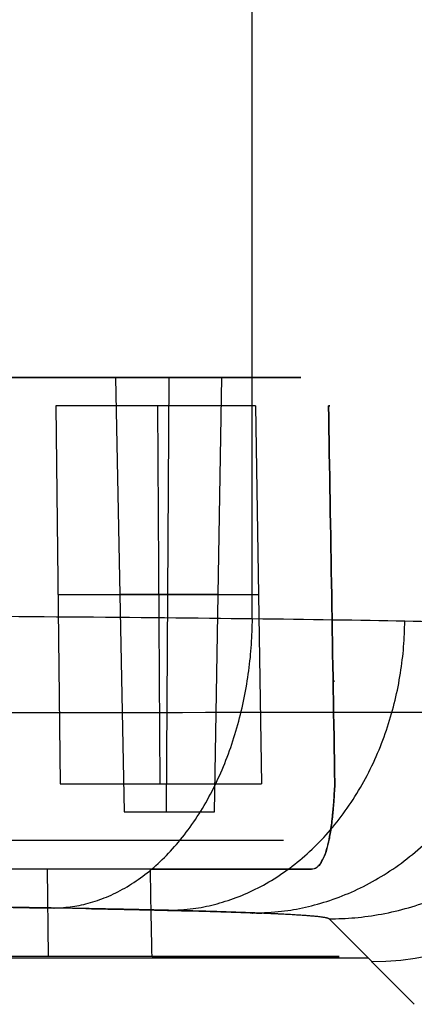
# Model space of a CAD drawing. Units: millimetres. Extents: x -183 to 190, y -1608 to -786.
# Drawn here: x -67 to -60, y -1218 to -1201 of the extents above; entities that cross this region are included whole.
import ezdxf

# ---------------------------------------------------------------- set-up
doc = ezdxf.new("R2010")
doc.units = ezdxf.units.MM
doc.header["$MEASUREMENT"] = 0
doc.layers.add('A34224L00R full', color=7, linetype='Continuous', true_color=0x009900)

msp = doc.modelspace()

# ---------------------------------------------------------------- linework, layer by layer
at = {"layer": 'A34224L00R full', "color": 18, "true_color": 0x000000}
for p, q in [((-66.889, -1207.267, 192.725), (-69.151, -1207.267, 192.725)), ((-63.349, -1207.267, 190.659), (-66.801, -1207.267, 189.303)), ((-66.801, -1207.267, 196.147), (-63.349, -1207.267, 194.79)), ((-65.583, -1207.267, 190.658), (-63.744, -1207.267, 191.38)), ((-63.744, -1207.267, 194.069), (-65.583, -1207.267, 194.792)), ((-65.583, -1207.267, 190.658), (-65.433, -1214.767, 190.858)), ((-64.664, -1207.267, 191.019), (-64.711, -1214.767, 191.141)), ((-63.875, -1214.767, 191.47), (-63.744, -1207.267, 191.38)), ((-63.11, -1207.267, 193.139), (-63.11, -1207.267, 192.311)), ((-62.38, -1207.267, 192.725), (-63.11, -1207.267, 192.725)), ((-66.618, -1207.758, 196.612), (-66.542, -1214.285, 196.705)), ((-63.166, -1207.758, 195.256), (-66.618, -1207.758, 196.612)), ((-64.858, -1207.758, 195.92), (-64.816, -1214.285, 196.027)), ((-63.166, -1207.758, 195.256), (-63.057, -1214.285, 195.335)), ((-63.111, -1211.021, 195.295), (-66.58, -1211.021, 196.658)), ((-63.809, -1211.017, 191.425), (-65.508, -1211.017, 190.758)), ((-66.542, -1214.285, 196.705), (-63.057, -1214.285, 195.335)), ((-65.433, -1214.767, 190.858), (-63.875, -1214.767, 191.47)), ((-65.218, -1215.267, 201.528), (-70.183, -1215.267, 201.528)), ((-62.691, -1215.267, 196.266), (-66.177, -1215.267, 197.635)), ((-62.678, -1215.267, 196.261), (-62.691, -1215.267, 196.266)), ((-66.768, -1215.758, 203.934), (-66.751, -1217.267, 203.953)), ((-60.417, -1218.093, 244.282), (-61.892, -1216.618, 159.743)), ((-71.728, -1217.29, 198.296), (-61.219, -1217.29, 198.296))]:
    msp.add_line(p, q, dxfattribs=at)
at = {"layer": 'A34224L00R full', "color": 18, "true_color": 0x000000, "extrusion": (0, -1, 0)}
msp.add_arc((-76.749, 192.725, 1212.513), 14.952, 356.78, 3.2197, dxfattribs=at)
at = {"layer": 'A34224L00R full', "color": 18, "true_color": 0x000000, "extrusion": (0.017446, -0.01745, 0.999696)}
msp.add_arc((-900.421, -808.884, 222.127), 5, 225.0148, 314.9852, dxfattribs=at)
at = {"layer": 'A34224L00R full', "color": 18, "true_color": 0x000000}
for points, weights, degree in [([(-63.221, -1211.432, 145.491), (-63.218, -1196.584, 145.491), (-63.215, -1181.736, 145.491), (-63.212, -1166.888, 145.491)], [0.848023230717, 0.848023618344, 0.848024005965, 0.84802439358], 3), ([(-66.634, -1216.431, 149.058), (-63.259, -1216.368, 145.457), (-63.216, -1211.433, 145.497)], [0.999999300517, 0.711649680342, 1], 2), ([(-61.892, -1216.618, 159.743), (-56.895, -1216.616, 159.656), (-56.893, -1211.619, 159.743)], [1, 0.707289822489, 1], 2), ([(-62.193, -1215.758, 196.382), (-64.382, -1215.758, 205.092), (-73.092, -1215.758, 207.281)], [1, 0.858111869302, 1], 2), ([(-64.982, -1215.758, 183.409), (-62.98, -1215.758, 185.938), (-62.193, -1215.758, 189.067)], [1, 0.977667508851, 1], 2)]:
    msp.add_rational_spline(points, weights, degree=degree, dxfattribs=at)
for points, degree, knots in [([(-66.801, -1207.267, 189.303), (-67.444, -1207.267, 189.051), (-67.99, -1207.267, 188.607), (-68.537, -1207.267, 188.163), (-68.917, -1207.267, 187.584)], 2, [0, 0, 0, 0.5, 0.5, 1, 1, 1]), ([(-68.917, -1207.267, 197.866), (-68.538, -1207.267, 197.288), (-67.992, -1207.267, 196.844), (-67.445, -1207.267, 196.399), (-66.801, -1207.267, 196.147)], 2, [0, 0, 0, 0.5, 0.5, 1, 1, 1]), ([(-66.943, -1207.267, 191.693), (-66.97, -1207.267, 191.442), (-66.863, -1207.267, 191.194), (-66.757, -1207.267, 190.947), (-66.554, -1207.267, 190.793), (-66.352, -1207.267, 190.638), (-66.088, -1207.267, 190.601), (-65.822, -1207.267, 190.563), (-65.583, -1207.267, 190.658)], 2, [0, 0, 0, 0.25, 0.25, 0.5, 0.5, 0.75, 0.75, 1, 1, 1]), ([(-65.583, -1207.267, 194.792), (-65.818, -1207.267, 194.885), (-66.085, -1207.267, 194.848), (-66.352, -1207.267, 194.811), (-66.554, -1207.267, 194.657), (-66.757, -1207.267, 194.503), (-66.864, -1207.267, 194.258), (-66.971, -1207.267, 194.012), (-66.943, -1207.267, 193.757)], 2, [0, 0, 0, 0.25, 0.25, 0.5, 0.5, 0.75, 0.75, 1, 1, 1]), ([(-63.744, -1207.267, 191.38), (-63.608, -1207.267, 191.433), (-63.49, -1207.267, 191.53), (-63.375, -1207.267, 191.624), (-63.289, -1207.267, 191.749), (-63.203, -1207.267, 191.874), (-63.157, -1207.267, 192.017), (-63.109, -1207.267, 192.163), (-63.11, -1207.267, 192.311)], 2, [0, 0, 0, 0.25, 0.25, 0.5, 0.5, 0.75, 0.75, 1, 1, 1]), ([(-63.11, -1207.267, 193.139), (-63.109, -1207.267, 193.284), (-63.156, -1207.267, 193.43), (-63.201, -1207.267, 193.571), (-63.287, -1207.267, 193.697), (-63.372, -1207.267, 193.823), (-63.487, -1207.267, 193.918), (-63.606, -1207.267, 194.015), (-63.744, -1207.267, 194.069)], 2, [0, 0, 0, 0.25, 0.25, 0.5, 0.5, 0.75, 0.75, 1, 1, 1]), ([(-63.349, -1207.267, 190.659), (-63.151, -1207.267, 190.736), (-62.979, -1207.267, 190.873), (-62.811, -1207.267, 191.007), (-62.685, -1207.267, 191.183), (-62.558, -1207.267, 191.36), (-62.485, -1207.267, 191.561), (-62.41, -1207.267, 191.767), (-62.4, -1207.267, 191.977)], 2, [0, 0, 0, 0.25, 0.25, 0.5, 0.5, 0.75, 0.75, 1, 1, 1]), ([(-62.4, -1207.267, 193.473), (-62.41, -1207.267, 193.685), (-62.486, -1207.267, 193.891), (-62.559, -1207.267, 194.093), (-62.687, -1207.267, 194.269), (-62.814, -1207.267, 194.445), (-62.981, -1207.267, 194.578), (-63.153, -1207.267, 194.714), (-63.349, -1207.267, 194.79)], 2, [0, 0, 0, 0.25, 0.25, 0.5, 0.5, 0.75, 0.75, 1, 1, 1]), ([(-61.901, -1207.758, 191.951), (-61.887, -1207.758, 192.209), (-61.88, -1207.758, 192.467), (-61.88, -1207.758, 192.983), (-61.887, -1207.758, 193.241), (-61.901, -1207.758, 193.499)], 3, [0, 0, 0, 0, 0.5, 0.5, 1, 1, 1, 1]), ([(-77.859, -1211.361, 140.116), (-75.187, -1211.36, 139.986), (-72.47, -1211.365, 140.407), (-67.485, -1211.39, 142.242), (-65.155, -1211.409, 143.68), (-62.246, -1211.444, 146.405), (-61.354, -1211.458, 147.426), (-59.81, -1211.486, 149.601), (-59.153, -1211.502, 150.755), (-57.527, -1211.55, 154.415), (-56.939, -1211.584, 157.078), (-56.893, -1211.619, 159.743)], 3, [0, 0, 0, 0, 0.25, 0.25, 0.5, 0.5, 0.625, 0.625, 0.75, 0.75, 1, 1, 1, 1]), ([(-176.768, -1213.245, -3.598), (-176.768, -1213.245, -3.598), (-176.768, -1213.245, -3.599), (-176.768, -1213.245, -3.599), (-176.743, -1213.24, -12.745), (-176.719, -1213.234, -26.464), (-176.621, -1213.231, -44.753), (-176.44, -1213.233, -63.039), (-176.157, -1213.235, -81.322), (-175.698, -1213.238, -99.6), (-175.251, -1213.24, -113.306), (-174.677, -1213.24, -127.009), (-173.914, -1213.237, -140.705), (-172.849, -1213.237, -154.381), (-170.946, -1213.236, -172.571), (-167.479, -1213.237, -195.184), (-160.937, -1213.235, -221.871), (-152.88, -1213.223, -243.336), (-144.603, -1213.206, -259.679), (-135.065, -1213.185, -275.323), (-120.756, -1213.149, -293.297), (-103.51, -1213.108, -308.492), (-88.276, -1213.081, -318.692), (-72.225, -1213.059, -327.546), (-55.176, -1213.041, -334.356), (-39.717, -1213.027, -338.512), (-30.773, -1213.02, -340.38), (-24.02, -1213.015, -341.528), (-17.23, -1213.01, -342.408), (-8.142, -1213.004, -343.223), (-1.304, -1213, -343.452), (3.25, -1212.998, -343.452)], 3, [0.0098005, 0.0098005, 0.0098005, 0.0098005, 0.009803, 0.009803, 0.009803, 0.0710715, 0.1017057, 0.13234, 0.1936085, 0.2242427, 0.254877, 0.2855112, 0.3161455, 0.3467797, 0.377414, 0.4386825, 0.499951, 0.5612195, 0.5918537, 0.622488, 0.6837565, 0.745025, 0.7756592, 0.8062935, 0.867562, 0.8981963, 0.9135134, 0.9288305, 0.9441476, 0.9594648, 0.990099, 0.990099, 0.990099, 0.990099]), ([(-62.193, -1215.758, 189.067), (-62.162, -1215.758, 189.193), (-62.131, -1215.748, 189.321), (-62.088, -1215.715, 189.517), (-62.074, -1215.702, 189.583), (-62.054, -1215.678, 189.683), (-62.047, -1215.669, 189.717), (-62.037, -1215.655, 189.767), (-62.034, -1215.65, 189.784), (-62.027, -1215.64, 189.818), (-62.024, -1215.634, 189.836), (-61.997, -1215.59, 189.977), (-61.975, -1215.542, 190.1), (-61.946, -1215.459, 190.284), (-61.936, -1215.429, 190.345), (-61.923, -1215.382, 190.436), (-61.919, -1215.365, 190.466), (-61.912, -1215.34, 190.511), (-61.91, -1215.331, 190.526), (-61.906, -1215.314, 190.556), (-61.904, -1215.304, 190.573), (-61.888, -1215.233, 190.691), (-61.875, -1215.163, 190.799), (-61.857, -1215.045, 190.964), (-61.851, -1215.003, 191.02), (-61.843, -1214.938, 191.105), (-61.84, -1214.916, 191.133), (-61.836, -1214.882, 191.176), (-61.835, -1214.871, 191.19), (-61.833, -1214.853, 191.212), (-61.833, -1214.847, 191.219), (-61.832, -1214.839, 191.23), (-61.831, -1214.836, 191.233), (-61.831, -1214.83, 191.241), (-61.83, -1214.826, 191.246), (-61.824, -1214.763, 191.322), (-61.817, -1214.688, 191.41), (-61.804, -1214.508, 191.614), (-61.797, -1214.404, 191.73), (-61.792, -1214.285, 191.86)], 3, [0, 0, 0, 0, 0.125, 0.125, 0.1875, 0.1875, 0.21875, 0.21875, 0.234375, 0.234375, 0.25, 0.25, 0.375, 0.375, 0.4375, 0.4375, 0.46875, 0.46875, 0.484375, 0.484375, 0.5, 0.5, 0.625, 0.625, 0.6875, 0.6875, 0.71875, 0.71875, 0.734375, 0.734375, 0.742188, 0.742188, 0.746094, 0.746094, 0.75, 0.75, 0.875, 0.875, 1, 1, 1, 1]), ([(-61.792, -1214.285, 193.589), (-61.794, -1214.347, 193.658), (-61.797, -1214.402, 193.718), (-61.802, -1214.473, 193.796), (-61.803, -1214.495, 193.82), (-61.805, -1214.524, 193.853), (-61.806, -1214.534, 193.863), (-61.806, -1214.547, 193.878), (-61.807, -1214.551, 193.883), (-61.807, -1214.56, 193.892), (-61.807, -1214.562, 193.895), (-61.811, -1214.612, 193.952), (-61.814, -1214.656, 194.002), (-61.82, -1214.72, 194.077), (-61.822, -1214.741, 194.102), (-61.825, -1214.772, 194.139), (-61.826, -1214.783, 194.152), (-61.828, -1214.803, 194.176), (-61.829, -1214.812, 194.187), (-61.84, -1214.919, 194.317), (-61.851, -1215.005, 194.43), (-61.869, -1215.123, 194.596), (-61.875, -1215.161, 194.65), (-61.885, -1215.214, 194.731), (-61.888, -1215.231, 194.757), (-61.893, -1215.256, 194.797), (-61.895, -1215.264, 194.81), (-61.898, -1215.276, 194.83), (-61.899, -1215.28, 194.837), (-61.9, -1215.288, 194.85), (-61.901, -1215.291, 194.855), (-61.937, -1215.45, 195.122), (-61.978, -1215.566, 195.378), (-62.076, -1215.72, 195.885), (-62.131, -1215.759, 196.135), (-62.193, -1215.758, 196.382)], 3, [0.0000001, 0.0000001, 0.0000001, 0.0000001, 0.0625, 0.0625, 0.09375, 0.09375, 0.109375, 0.109375, 0.1171875, 0.1171875, 0.125, 0.125, 0.1875, 0.1875, 0.21875, 0.21875, 0.234375, 0.234375, 0.25, 0.25, 0.375, 0.375, 0.4375, 0.4375, 0.46875, 0.46875, 0.484375, 0.484375, 0.4921875, 0.4921875, 0.5, 0.5, 0.75, 0.75, 1, 1, 1, 1]), ([(-62.678, -1215.267, 196.261), (-62.916, -1215.267, 197.207), (-63.283, -1215.267, 198.119), (-63.648, -1215.267, 199.027), (-64.131, -1215.267, 199.879), (-65.108, -1215.267, 201.601), (-66.49, -1215.267, 202.984), (-67.874, -1215.267, 204.367), (-69.595, -1215.267, 205.343), (-71.317, -1215.267, 206.319), (-73.214, -1215.267, 206.796)], 2, [0, 0, 0, 0.125, 0.125, 0.25, 0.25, 0.5, 0.5, 0.75, 0.75, 1, 1, 1]), ([(-66.177, -1215.267, 197.635), (-66.603, -1215.267, 197.802), (-66.967, -1215.267, 198.096), (-67.331, -1215.267, 198.391), (-67.583, -1215.267, 198.775)], 2, [0, 0, 0, 0.5, 0.5, 1, 1, 1]), ([(-61.892, -1216.618, 159.743), (-61.918, -1216.591, 158.232), (-62.245, -1216.565, 156.759), (-62.57, -1216.54, 155.293), (-63.181, -1216.516, 153.917), (-63.789, -1216.492, 152.546), (-64.667, -1216.47, 151.312), (-65.542, -1216.449, 150.082), (-66.634, -1216.431, 149.058), (-67.72, -1216.413, 148.041), (-69.01, -1216.399, 147.25), (-70.288, -1216.386, 146.467), (-71.703, -1216.377, 145.945), (-73.122, -1216.368, 145.421), (-74.607, -1216.363, 145.187), (-76.115, -1216.359, 144.95), (-77.617, -1216.361, 145.022)], 2, [0, 0, 0, 0.125, 0.125, 0.25, 0.25, 0.375, 0.375, 0.5, 0.5, 0.625, 0.625, 0.75, 0.75, 0.875, 0.875, 1, 1, 1]), ([(-77.617, -1216.361, 145.022), (-75.613, -1216.359, 144.925), (-73.575, -1216.364, 145.241), (-69.846, -1216.388, 146.614), (-68.107, -1216.407, 147.684), (-66.657, -1216.431, 149.037)], 3, [0, 0, 0, 0, 0.25, 0.25, 0.4987176, 0.4987176, 0.4987176, 0.4987176]), ([(-66.099, -1216.44, 149.586), (-65.577, -1216.45, 150.126), (-65.093, -1216.46, 150.71), (-64.08, -1216.485, 152.137), (-63.587, -1216.5, 153.002), (-63.138, -1216.517, 154.014), (-63.096, -1216.519, 154.111), (-63.055, -1216.521, 154.209)], 3, [0.5313124, 0.5313124, 0.5313124, 0.5313124, 0.625, 0.625, 0.75, 0.75, 0.7632176, 0.7632176, 0.7632176, 0.7632176])]:
    msp.add_open_spline(points, degree=degree, knots=knots, dxfattribs=at)
for points, degree in [([(-66.889, -1207.267, 192.725), (-66.889, -1207.267, 193.242), (-66.943, -1207.267, 193.757)], 2), ([(-66.943, -1207.267, 191.693), (-66.889, -1207.267, 192.208), (-66.889, -1207.267, 192.725)], 2), ([(-62.4, -1207.267, 193.473), (-62.361, -1207.267, 192.725), (-62.4, -1207.267, 191.977)], 2), ([(-61.792, -1214.285, 191.86), (-61.828, -1212.109, 191.891), (-61.864, -1209.934, 191.921), (-61.901, -1207.758, 191.951)], 3), ([(-61.901, -1207.758, 193.499), (-61.864, -1209.934, 193.529), (-61.828, -1212.109, 193.559), (-61.792, -1214.285, 193.589)], 3), ([(-64.953, -1217.267, 183.403), (-64.963, -1216.764, 183.405), (-64.972, -1216.261, 183.407), (-64.982, -1215.758, 183.409)], 3)]:
    msp.add_open_spline(points, degree=degree, dxfattribs=at)
for points, weights, knots in [([(-64.66, -1216.471, 151.322), (-64.659, -1216.471, 151.321), (-64.659, -1216.471, 151.321), (-60.623, -1216.421, 148.457), (-60.582, -1211.472, 148.514)], [1.00008674758, 1.00004337379, 1, 0.710733139264, 1], [-0.00015, -0.00015, -0.00015, 0, 0, 1, 1, 1]), ([(-63.181, -1216.516, 153.917), (-63.181, -1216.516, 153.917), (-63.181, -1216.516, 153.917), (-58.644, -1216.481, 151.903), (-58.611, -1211.518, 151.975)], [1.00001612337, 1.00000806169, 1, 0.709676764721, 1], [-0.000028, -0.000028, -0.000028, 0, 0, 1, 1, 1]), ([(-64.953, -1217.267, 183.403), (-56.16, -1217.267, 194.531), (-66.756, -1217.267, 203.958), (-77.352, -1217.267, 213.385), (-87.381, -1217.267, 203.356), (-97.409, -1217.267, 193.328), (-87.982, -1217.267, 182.731), (-78.556, -1217.267, 172.135), (-67.428, -1217.267, 180.928)], [1, 0.727425952898, 1, 0.727425952898, 1, 0.727425952898, 1, 0.727425952898, 1], [-1, -1, -1, -0.75, -0.75, -0.5, -0.5, -0.25, -0.25, 0, 0, 0])]:
    msp.add_rational_spline(points, weights, degree=2, knots=knots, dxfattribs=at)

doc.saveas('drawing.dxf')
